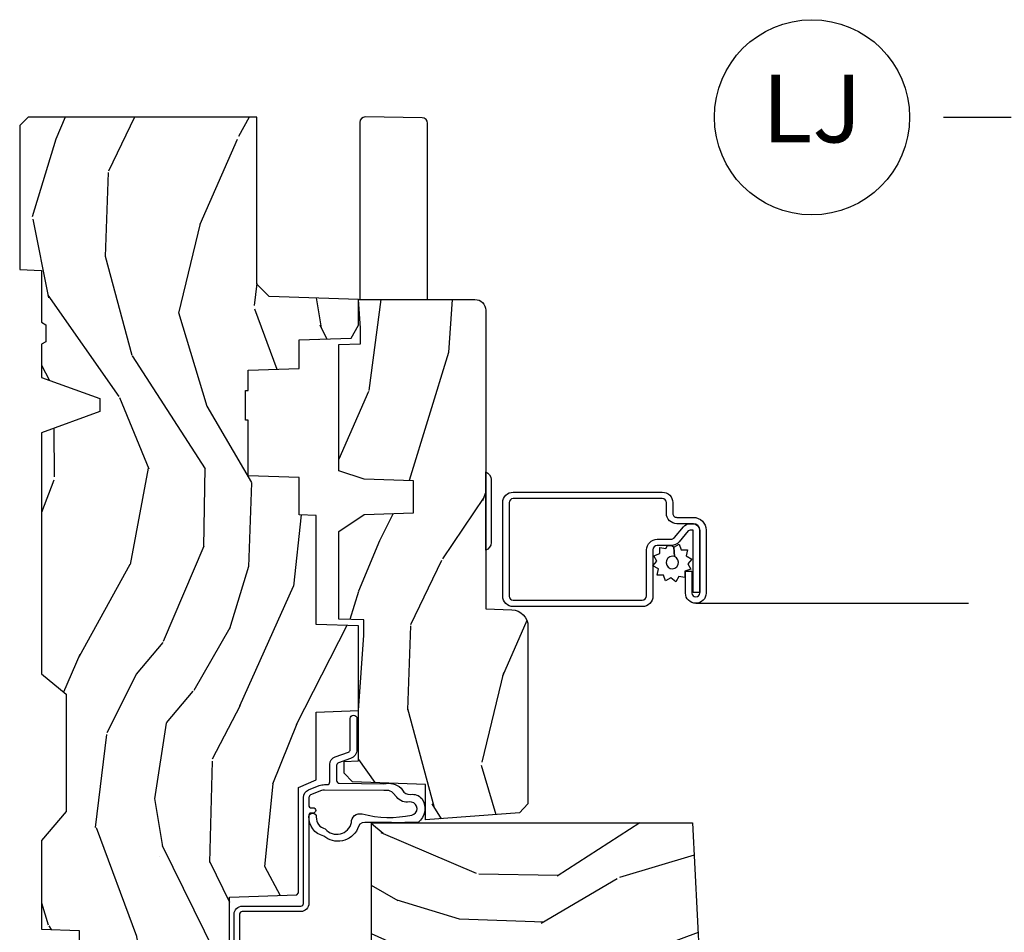
# Model space of a CAD drawing. Units: inches. Extents: x 2 to 160, y 1 to 67.
# Drawn here: x 6 to 10, y 41 to 44 of the extents above; entities that cross this region are included whole.
import ezdxf

# ---------------------------------------------------------------- set-up
doc = ezdxf.new("R2010")
doc.units = ezdxf.units.IN
doc.header["$MEASUREMENT"] = 0
doc.layers.add('ZP-ANNO-NPLT', color=7, linetype='Continuous', plot=False)
for name, color, linetype in [('ZP-ANNO-TITL', 44, 'Continuous'), ('ZP-SECT-ALUM', 63, 'Continuous'), ('ZP-SECT-HDWR', 53, 'Continuous'), ('ZP-SECT-SCRN', 234, 'Screen'), ('ZP-SECT-WDHA', 11, 'Continuous'), ('ZP-SECT-WOOD', 104, 'Continuous'), ('ZP-SECT-WSTP', 40, 'Continuous')]:
    doc.layers.add(name, color=color, linetype=linetype)
doc.styles.get("Standard").update_dxf_attribs({"font": 'arial.ttf'})
doc.linetypes.add('Screen', pattern='A,0.0625,-0.09375,[133,ltypeshp.shx,S=0.0375,R=0,X=-0.0625,Y=0],-0.0625,0.03125', length=0.25)

# ---------------------------------------------------------------- blocks, each defined once
blk = doc.blocks.new('NG Cut Name Jamb Lock (LJ)')
at = {"layer": 'ZP-ANNO-NPLT'}
blk.add_point((0, 0), dxfattribs=at)
at = {"layer": 'ZP-ANNO-TITL'}
blk.add_lwpolyline([(-0.2106250000000003, 0), (-0.1481250000000003, 0)], dxfattribs=at)
blk.add_circle((-0.3318750000000037, 0), 0.09, dxfattribs=at)
at = {"layer": 'ZP-ANNO-TITL', "char_height": 0.0625}
for s, insert, width, attachment_point in [('LJ', (-0.3318750000000037, 0), 0.1375, 5), ('LOCK JAMBS', (-0.1168750000000003, 0), 1.125, 4)]:
    blk.add_mtext(s, dxfattribs=dict(at, insert=insert, width=width, attachment_point=attachment_point))
blk = doc.blocks.new('101CS Vin21 PR AW C Contmp 2.5 VG (Dual .6875 in 3mm IG) V J L S')
at = {"layer": 'ZP-SECT-WDHA'}
h = blk.add_hatch(dxfattribs=at)
h.set_pattern_fill('WOOD3', color=256, scale=2, angle=163, style=0, pattern_type=2)
h.set_pattern_definition([(158.2363999999999, (6.157301732816847, -0.3108729511418975), (20.45396798290167, -8.344771374467806), [0.2408319999999998, -23.84235799999996]), (174.3098999999999, (5.933636025480211, -0.2215776468891839), (-8.235181511295936, 0.4263690944681484), [0.3059419999999997, -9.892097999999988]), (208, (5.629202296407925, -0.1912444208301416), (-0.5847435903937086, -1.91261010378108), [0.2262739999999999, -2.602151999999998]), (209.8476, (5.429414062698185, -0.2974737090285906), (-35.54768828883149, -20.50272857977593), [0.4386340000000001, -43.42478999999999]), (175.9946, (5.048963690398011, -0.5157797195199372), (18.38297247813528, -1.437476743240211), [0.266834, -26.416494]), (162.9999999999999, (4.782782151564219, -0.4971413616498204), (-2.497352921371544, -1.327866102480597), [0.4999999999999996, -1.499999999999998]), (153.5376999999999, (4.304629773582746, -0.3509555092884362), (8.978306718050995, -4.836323452587549), [0.24331, -11.922214]), (157.2893999999999, (5.999421012266566, -0.827277519361953), (16.6287403265194, -7.175302374271583), [0.2009979999999999, -19.89875399999997]), (162.9999999999999, (5.814007495168425, -0.7496770832981348), (-2.497352921371544, -1.327866102480597), [0.2999999999999996, -1.699999999999998]), (191.3007999999999, (5.527116068379484, -0.6619655718813214), (-24.54716094300747, -5.043499394239721), [0.2952959999999995, -29.23434999999996]), (215.125, (5.237544793167955, -0.7198315944882232), (10.57415813511433, 7.224071108844611), [0.4560699999999997, -22.34743799999998]), (202.2893999999999, (4.864525647798132, -0.9822372293125418), (-14.3993751268171, -6.054586024953077), [0.2842539999999994, -28.14108799999996]), (169.3401999999999, (4.601511694636144, -1.090050310346892), (-15.88561928555968, 2.765334394382427), [0.362216, -17.748554]), (151.1113, (4.245547114300563, -1.023048686885228), (25.02229161617255, -13.92425483963839), [0.38833, -38.44464599999997]), (156.2902, (5.81815055533849, -1.420186468059025), (-16.62874768410002, 7.175289077572956), [0.3423439999999993, -33.89213999999991]), (166.3664999999999, (5.504701806499951, -1.282527898214762), (-31.18650071420278, 7.443263674111074), [0.3405879999999997, -33.71818599999996]), (196.6901, (5.173710755378067, -1.2022476137283), (4.409962367830814, 0.7431255040166734), [0.3605559999999996, -6.850547999999994]), (210.4896, (4.828344987644584, -1.305797053504104), (-25.55825994297176, -15.19129255384614), [0.3255759999999998, -32.23206399999997]), (177.9314, (4.547788732199308, -1.470988419896226), (-22.79293410148564, 0.6943551067665475), [0.310484, -30.737866]), (162.9999999999999, (4.237507569032572, -1.459781288956431), (-2.497352921371544, -1.327866102480597), [0.2399999999999998, -1.759999999999998]), (150.0053999999999, (4.007994427601431, -1.389612079822992), (-16.04400167334359, 9.087905524651102), [0.266834, -26.416494]), (162.9999999999999, (5.663799163725514, 0.1955411228136086), (-2.497352921371544, -1.327866102480597), [0, -1.999999999999998]), (26.15239999999996, (5.308322320639035, -0.009486226652907), (-36.87554735843706, -18.00538888531859), [0.4386339999999994, -43.42478999999991]), (9.565099999999964, (5.117307944518529, -1.728763257301348), (2.497352076502218, 1.327869099233074), [0.1788859999999997, -4.293249999999991]), (351.1301, (5.293706441850474, -1.699038349579947), (12.0603996767767, -1.595852046107204), [0.2828419999999996, -13.85929199999999]), (319.8014, (5.573166641709008, -1.742650236663788), (8.393559450670804, -6.748938448303023), [0.1523159999999997, -15.07922999999997]), (189.5651, (5.308322320639035, -0.009486226652907), (-2.497352076502219, -1.327869099233074), [0.2236059999999995, -4.248529999999985]), (169.7097999999999, (5.087824198974146, -0.0466423613046878), (17.79822734718652, -3.350093459302553), [0.3423439999999997, -33.89213999999996]), (152.8752999999999, (4.750985713757813, 0.0145118280625241), (-30.7601241373409, 15.67848221527703), [0.5688579999999989, -56.31699199999993]), (152.6952, (6.221623507855838, -0.1004859048300313), (-10.89091849633435, 5.421060729349781), [0.2236059999999995, -22.13707199999994]), (178.5241, (6.022931329732898, 0.0020880604474796), (22.79293551970828, -0.6943538178398186), [0.37363, -36.989452]), (205.8789, (5.649424447113915, 0.0117113985513697), (31.88084594068392, 15.34964888471388), [0.3821, -37.827846]), (197.6951999999999, (5.305642472216391, -0.1550637606766507), (-23.21929303946757, -7.540852312839229), [0.316228, -31.306548]), (172.4623, (5.004376328815908, -0.2511819735220762), (-10.14779136076372, 1.011111546693648), [0.364966, -11.80056]), (156.4180999999999, (4.642564314385822, -0.2033064451796882), (31.344885410924, -13.76583238823936), [0.52345, -51.82155999999999]), (154.8699, (6.075437655494511, -0.5786382828115652), (10.89091361125098, -5.421068605812715), [0.2828419999999994, -13.85929199999998]), (174.3098999999999, (5.819367192013771, -0.4585220152506757), (-8.235181511295936, 0.4263690944681484), [0.3059419999999997, -9.892097999999988]), (205.5103999999999, (5.514933462941485, -0.4281887891916334), (26.88614988798455, 12.69389479119331), [0.3255759999999993, -32.23206399999991]), (208, (5.221098546471353, -0.568406626370031), (-0.5847435903937086, -1.91261010378108), [0.3676959999999998, -2.460731999999998]), (180.3539999999999, (4.896442666693019, -0.7410292196925035), (27.20289793979688, 0.0487620292280626), [0.335262, -33.190848]), (159.6335, (4.561187974312588, -0.7431007497775362), (30.01700107381327, -11.26852463519537), [0.3405879999999995, -33.71818599999994]), (145.8972999999999, (4.2418917913796, -0.6245682750525497), (-17.37187083675603, 11.58525502309056), [0.2720299999999995, -26.93091199999996]), (154.2537999999999, (5.929251803133126, -1.056790660793065), (-12.80351945054413, 6.005821017315287), [0.2630579999999993, -26.04283399999995]), (177.9314, (5.692307434771635, -0.942521827326626), (-22.79293410148564, 0.6943551067665475), [0.310484, -30.737866]), (195.0053999999999, (5.3820262716049, -0.9313146963868597), (11.31727641611973, 2.814114219735264), [0.3773599999999996, -18.49060399999998]), (212.8991, (5.017534408752169, -1.029016702068187), (28.64036637139408, 18.43175097613516), [0.4967899999999994, -49.18217999999995]), (178.9454, (4.600415639049401, -1.298853563822884), (8.235181634652655, -0.4263644116476298), [0.291204, -14.269016]), (156.9909999999999, (4.309260571001914, -1.293493866977538), (-18.54135163249375, 7.760042155334037), [0.3821, -37.82784599999998]), (139.8013999999999, (3.95755963192488, -1.144140428944376), (-8.393559450670804, 6.748938448303024), [0.1523159999999998, -15.07922999999999]), (153.5376999999999, (5.7538287802995, -1.63057351437089), (8.978306718050995, -4.836323452587549), [0.24331, -11.922214]), (173.008, (5.536010507057255, -1.522152114998927), (-22.20819262847394, 2.606951578708766), [0.345254, -34.18010000000001]), (200.4054, (5.193324587746474, -1.48012402075096), (-30.71134915766887, -11.52445423798903), [0.4280179999999996, -42.37384999999994]), (192.0545999999999, (5.376907736936573, 0.2832526342304504), (-15.72724097270063, -3.557234008732985), [0.205912, -20.385348]), (173.7842999999999, (5.175535710390988, 0.2402490654842211), (32.35598179133584, -3.618064673815965), [0.4275519999999993, -42.32756599999992]), (155.875, (4.750497976508711, 0.2865408009907355), (12.80352490518391, -6.005810314090467), [0.4837359999999995, -15.64077999999998])])
edge = h.paths.add_edge_path()
edge.add_line((4.328000000000031, -1.250000000000024), (4.339523853932348, -0.920000000000023))
edge.add_line((4.339523853932348, -0.9200000000000123), (4.384523853932307, -0.8750000000000105))
edge.add_line((4.384523853932307, -0.8749999999999964), (5.000000000000056, -0.8749999999999964))
edge.add_line((5.000000000000056, -0.8749999999999964), (5.000250000001415, -0.0309999999999917))
edge.add_line((5.000250000001415, -0.0310000000000024), (4.969250000001409, 3.6e-15))
edge.add_line((4.969250000001409, 0), (4.43825000000146, -1.42e-14))
edge.add_line((4.43825000000146, -2.49e-14), (4.434921417707698, -0.0809999990008557))
edge.add_line((4.434921417707698, -0.0809999990008486), (4.244000000000994, -0.0810000000000137))
edge.add_line((4.244000000000994, -0.0810000000000137), (4.23499999999916, -0.0970000000000049))
edge.add_line((4.23499999999916, -0.0970000000000049), (4.172000000000878, -0.0970000000000049))
edge.add_line((4.172000000000878, -0.0970000000000049), (4.162999999999044, -0.0810000000000137))
edge.add_line((4.162999999999044, -0.0810000000000137), (4.040350214322131, -0.0809999990008486))
edge.add_line((4.040350214322131, -0.0809999990008486), (3.96209661359029, -0.2959999999999887))
edge.add_line((3.96209661359029, -0.295999999999986), (3.914403386412629, -0.295999999999986))
edge.add_line((3.914403386412629, -0.295999999999986), (3.836149785680788, -0.0809999990008459))
edge.add_line((3.836149785680788, -0.0809999990008459), (2.947282930714607, -0.0809999990008459))
edge.add_line((2.947282930714607, -0.0809999990008459), (2.871763963070804, -0.170999999999986))
edge.add_line((2.871763963070804, -0.170999999999986), (2.439507823335986, -0.170999999999986))
edge.add_line((2.439507823335986, -0.170999999999986), (2.332250000001693, -0.0810000000000111))
edge.add_line((2.332250000001693, -0.0810000000000111), (2.005069066192334, -0.0810000000000111))
edge.add_line((2.005069066192334, -0.0810000000000146), (2.000250000001358, -0.2189999999999914))
edge.add_line((2.000250000001358, -0.2189999999999914), (1.906250000002216, -0.2189999999999914))
edge.add_line((1.906250000002216, -0.2189999999999905), (1.901430933811241, -0.0810000000000137))
edge.add_line((1.901430933811241, -0.0810000000000137), (1.349597170313302, -0.0810000000000173))
edge.add_line((1.349597170313302, -0.0810000000000137), (1.293712597491378, -0.1349671046590437))
edge.add_line((1.293712597491378, -0.1349671046590366), (1.288995126616214, -0.2700577954948997))
edge.add_line((1.288995126616214, -0.2700577954949175), (1.246000000000037, -0.3130000000000273))
edge.add_line((1.246000000000037, -0.313000000000013), (1.207000000000164, -0.313000000000013))
edge.add_line((1.207000000000164, -0.313000000000013), (1.191190997646742, -0.254000000000012))
edge.add_line((1.191190997646742, -0.2540000000000155), (1.141000000000019, -0.2540000000000155))
edge.add_line((1.141000000000019, -0.2540000000000155), (1.059000000000025, -0.3160000000000203))
edge.add_line((1.059000000000025, -0.3160000000000274), (0.9532293940345083, -0.4220000000000397))
edge.add_line((0.9532293940345083, -0.422000000000022), (0.9532293940345083, -0.5235500000000322))
edge.add_line((0.9532293940345083, -0.5235500000000535), (1.048250000002212, -0.6897999999999948))
edge.add_line((1.048250000002212, -0.6897999999999876), (1.128250000002196, -0.7502214903220726))
edge.add_line((1.128250000002196, -0.7502214903220726), (1.196532032304958, -0.7538000000000089))
edge.add_line((1.196532032304958, -0.7538000000000089), (1.207250000002204, -0.6937999999999783))
edge.add_line((1.207250000002204, -0.6937999999999783), (1.671750000002191, -0.6937999999999783))
edge.add_line((1.671750000002191, -0.6937999999999783), (1.675586249445757, -0.766999999999964))
edge.add_arc((1.690678198063238, -0.7589080513825444), 0.0171244429252341, 208.1991648359268, 241.8008351636319)
edge.add_line((1.682586249445705, -0.773999999999969), (2.123250000002201, -0.773999999999969))
edge.add_line((2.123250000002201, -0.7739999999999699), (2.131910350836164, -1.02199999999996))
edge.add_line((2.131910350836164, -1.02199999999996), (2.138910350836169, -1.028999999999965))
edge.add_line((2.138910350836169, -1.028999999999965), (2.527676065901516, -1.028999999999965))
edge.add_line((2.527676065901516, -1.028999999999963), (2.55625000000225, -1.093000000000041))
edge.add_line((2.55625000000225, -1.093000000000041), (2.805767439191583, -1.093000000000013))
edge.add_line((2.805767439191583, -1.093000000000013), (2.811250000001052, -1.250000000000009))
edge.add_line((2.811250000001052, -1.249999999999995), (3.12368436237233, -1.249999999999995))
edge.add_line((3.12368436237233, -1.249999999999995), (3.129166923181799, -1.092999999999999))
edge.add_line((3.129166923181799, -1.093000000000013), (3.531485413592633, -1.093000000000013))
edge.add_line((3.531485413592633, -1.093000000000011), (3.533650501300542, -1.030999999999999))
edge.add_line((3.533650501300542, -1.030999999999999), (3.670684895338524, -1.030999999999999))
edge.add_line((3.670684895338524, -1.030999999999999), (3.677250000002857, -0.8430000000000115))
edge.add_line((3.677250000002857, -0.8430000000000115), (3.882229394034538, -0.8430000000000257))
edge.add_line((3.882229394034538, -0.8430000000000115), (3.882229394034538, -0.8330000000000135))
edge.add_line((3.882229394034538, -0.8330000000000206), (3.992229394034495, -0.8330000000000206))
edge.add_line((3.992229394034495, -0.8330000000000206), (3.992229394034495, -0.8430000000000257))
edge.add_line((3.992229394034495, -0.8430000000000399), (4.067250000002275, -0.8430000000000186))
edge.add_line((4.067250000002275, -0.8430000000000141), (4.073815104666607, -1.031000000000002))
edge.add_line((4.073815104666607, -1.031000000000002), (4.1788055178244, -1.031000000000002))
edge.add_line((4.1788055178244, -1.031000000000002), (4.185485413591266, -1.222287187078901))
edge.add_line((4.185485413591266, -1.222287187078901), (4.233485413591949, -1.25000000000001))
edge.add_line((4.233485413591949, -1.249999999999996), (4.328000000000031, -1.250000000000003))
h = blk.add_hatch(dxfattribs=at)
h.set_pattern_fill('WOOD3', color=256, scale=2, angle=73, pattern_type=2)
h.set_pattern_definition([(68.23639999999999, (-0.3251436170273791, -4.90059362039427), (-8.34477137446781, -20.45396798290167), [0.240832, -23.84235799999999]), (84.30989999999998, (-0.2358483127746638, -4.676927913057595), (0.42636909446815, 8.235181511295936), [0.305942, -9.892097999999997]), (117.9999999999999, (-0.2055150867156215, -4.372494183985319), (-1.912610103781079, 0.5847435903937088), [0.2262739999999999, -2.602151999999999]), (119.8475999999999, (-0.3117443749140705, -4.172705950275598), (-20.50272857977592, 35.5476882888315), [0.4386339999999995, -43.42478999999992]), (85.9946, (-0.530050385405417, -3.792255577975413), (-1.437476743240215, -18.38297247813528), [0.2668339999999993, -26.41649399999994]), (72.99999999999996, (-0.5114120275353004, -3.526074039141657), (-1.327866102480597, 2.497352921371544), [0.5, -1.5]), (63.53769999999997, (-0.3652261751739161, -3.047921661160141), (-4.836323452587551, -8.978306718050995), [0.2433099999999999, -11.92221399999999]), (67.28939999999997, (-0.8415481852474044, -4.742712899843993), (-7.175302374271586, -16.6287403265194), [0.200998, -19.898754]), (72.99999999999996, (-0.7639477491836147, -4.557299382745838), (-1.327866102480597, 2.497352921371544), [0.3, -1.7]), (101.3007999999999, (-0.6762362377667728, -4.270407955956929), (-5.043499394239715, 24.54716094300748), [0.2952959999999998, -29.23434999999999]), (125.125, (-0.7341022603737031, -3.980836680745357), (7.224071108844608, -10.57415813511433), [0.45607, -22.347438]), (112.2894, (-0.9965078951980217, -3.607817535375523), (-6.054586024953073, 14.3993751268171), [0.2842539999999995, -28.14108799999997]), (79.3402, (-1.104320976232372, -3.34480358221356), (2.76533439438243, 15.88561928555967), [0.3622159999999998, -17.74855399999999]), (61.11129999999999, (-1.037319352770708, -2.988839001877958), (-13.92425483963839, -25.02229161617254), [0.38833, -38.444646]), (66.29019999999998, (-1.434457133944505, -4.561442442915896), (7.175289077572959, 16.62874768410002), [0.3423439999999997, -33.89213999999997]), (76.3665, (-1.296798564100242, -4.247993694077371), (7.44326367411108, 31.18650071420278), [0.3405879999999998, -33.71818599999997]), (106.6900999999999, (-1.216518279613779, -3.917002642955487), (0.7431255040166725, -4.409962367830814), [0.360556, -6.850547999999999]), (120.4895999999999, (-1.320067719389555, -3.571636875222028), (-15.19129255384613, 25.55825994297176), [0.3255759999999999, -32.23206399999998]), (87.9314, (-1.485259085781677, -3.291080619776702), (0.6943551067665528, 22.79293410148564), [0.310484, -30.737866]), (72.99999999999996, (-1.474051954841911, -2.980799456609974), (-1.327866102480597, 2.497352921371544), [0.24, -1.759999999999999]), (60.00539999999997, (-1.403882745708443, -2.751286315178844), (9.087905524651106, 16.04400167334359), [0.266834, -26.416494]), (72.99999999999996, (0.1812704569281607, -4.407091051302919), (-1.327866102480597, 2.497352921371544), [0, -2]), (296.1524, (-0.0237568925383869, -4.051614208216448), (-18.00538888531858, 36.87554735843706), [0.4386339999999997, -43.42478999999996]), (279.5651, (-1.743033923186828, -3.860599832095966), (1.327869099233074, -2.497352076502218), [0.1788859999999996, -4.293249999999987]), (261.1301, (-1.713309015465426, -4.036998329427869), (-1.595852046107206, -12.06039967677669), [0.282842, -13.859292]), (229.8014, (-1.756920902549268, -4.316458529286431), (-6.748938448303023, -8.393559450670804), [0.1523159999999999, -15.07922999999998]), (99.56509999999984, (-0.0237568925383869, -4.051614208216448), (-1.327869099233074, 2.497352076502219), [0.2236059999999998, -4.248529999999996]), (79.70979999999999, (-0.0609130271901393, -3.831116086551566), (-3.350093459302556, -17.79822734718652), [0.3423439999999998, -33.89213999999999]), (62.87529999999996, (0.0002411621770477, -3.494277601335226), (15.67848221527704, 30.76012413734089), [0.5688579999999995, -56.31699199999997]), (62.6952, (-0.1147565707155138, -4.964915395433272), (5.421060729349783, 10.89091849633434), [0.2236059999999998, -22.13707199999998]), (88.5241, (-0.012182605437971, -4.766223217310314), (-0.6943538178398221, -22.79293551970828), [0.37363, -36.989452]), (115.8789, (-0.0025592673341066, -4.392716334691345), (15.34964888471387, -31.88084594068392), [0.3821, -37.827846]), (107.6952, (-0.1693344265621306, -4.048934359793785), (-7.540852312839224, 23.21929303946757), [0.316228, -31.306548]), (82.46229999999998, (-0.265452639407556, -3.747668216393303), (1.01111154669365, 10.14779136076372), [0.364966, -11.80056]), (66.41809999999997, (-0.2175771110651681, -3.385856201963245), (-13.76583238823937, -31.34488541092399), [0.52345, -51.82155999999999]), (64.86989999999993, (-0.5929089486970156, -4.818729543071902), (-5.421068605812717, -10.89091361125097), [0.282842, -13.859292]), (84.30989999999998, (-0.4727926811361272, -4.562659079591163), (0.42636909446815, 8.235181511295936), [0.305942, -9.892097999999997]), (115.5103999999999, (-0.4424594550770849, -4.258225350518887), (12.69389479119331, -26.88614988798454), [0.325576, -32.232064]), (117.9999999999999, (-0.5826772922555108, -3.964390434048758), (-1.912610103781079, 0.5847435903937088), [0.367696, -2.460731999999999]), (90.35399999999979, (-0.7552998855779834, -3.639734554270456), (0.0487620292280573, -27.20289793979688), [0.335262, -33.190848]), (69.63350000000001, (-0.7573714156630161, -3.304479861890011), (-11.26852463519538, -30.01700107381326), [0.3405879999999998, -33.71818599999997]), (55.89729999999997, (-0.6388389409380295, -2.985183678957034), (11.58525502309056, 17.37187083675603), [0.2720299999999997, -26.93091199999998]), (64.25379999999993, (-1.071061326678545, -4.672543690710535), (6.005821017315287, 12.80351945054413), [0.2630579999999998, -26.042834]), (87.9314, (-0.9567924932121059, -4.435599322349054), (0.6943551067665528, 22.79293410148564), [0.310484, -30.737866]), (105.0053999999999, (-0.9455853622723395, -4.125318159182326), (2.814114219735262, -11.31727641611973), [0.37736, -18.490604]), (122.8990999999999, (-1.043287367953666, -3.760826296329606), (18.43175097613515, -28.64036637139408), [0.4967899999999999, -49.18217999999999]), (88.94539999999996, (-1.313124229708336, -3.343707526626796), (-0.4263644116476313, -8.235181634652655), [0.291204, -14.269016]), (66.991, (-1.307764532863018, -3.052552458579326), (7.760042155334039, 18.54135163249375), [0.3821, -37.827846]), (49.80139999999992, (-1.158411094829858, -2.700851519502282), (6.748938448303025, 8.393559450670802), [0.152316, -15.07923]), (63.53769999999997, (-1.64484418025637, -4.497120667876894), (-4.836323452587551, -8.978306718050995), [0.2433099999999999, -11.92221399999999]), (83.008, (-1.536422780884379, -4.279302394634675), (2.60695157870877, 22.20819262847393), [0.345254, -34.18010000000001]), (110.4053999999999, (-1.494394686636439, -3.936616475323879), (-11.52445423798903, 30.71134915766887), [0.4280179999999997, -42.37384999999997]), (102.0545999999999, (0.2689819683449741, -4.120199624514007), (-3.557234008732981, 15.72724097270063), [0.205912, -20.38534799999999]), (83.78429999999999, (0.2259783995987732, -3.918827597968387), (-3.618064673815971, -32.35598179133584), [0.4275519999999988, -42.32756599999986]), (65.87499999999999, (0.2722701351052592, -3.493789864086095), (-6.00581031409047, -12.80352490518391), [0.483736, -15.64078])])
edge = h.paths.add_edge_path()
edge.add_line((2.397700000000043, -2.481298033291472), (1.888654678106295, -2.507977956000202))
edge.add_line((1.888654678106291, -2.507977956000202), (1.843654678106332, -2.507977956000202))
edge.add_line((1.843654678106332, -2.507977956000202), (1.841472794990295, -2.382977956000181))
edge.add_line((1.841472794990295, -2.382977956000181), (1.848280655058772, -1.99295591389002))
edge.add_arc((1.82828370115564, -1.992606865761271), 0.0199999999999966, -1.000000000004403, 88.9999999999956)
edge.add_line((1.828632749284395, -1.972609911858147), (1.72178555351553, -1.970744887118603))
edge.add_line((1.72178555351553, -1.970744887118603), (1.682999626476231, -1.93195895998689))
edge.add_line((1.682999626476231, -1.93195895998689), (1.563999622629125, -1.93195895998689))
edge.add_line((1.563999622629125, -1.93195895998689), (1.54032826159235, -1.972958959986887))
edge.add_line((1.54032826159235, -1.972958959986887), (1.480328261592347, -1.972958959986894))
edge.add_line((1.480328261592347, -1.972958959986894), (1.456656900555572, -1.93195895998689))
edge.add_line((1.456656900555572, -1.93195895998689), (1.337656896567949, -1.931958959986883))
edge.add_line((1.337656896567949, -1.931958959986883), (1.296656896567952, -1.972958959986894))
edge.add_line((1.296656896567952, -1.972958959986894), (1.137365955080184, -1.972958959986894))
edge.add_arc((1.137365955080184, -1.992958959986894), 0.0199999999999996, 89.99999999998727, 178.9999999999855)
edge.add_line((1.117369001177053, -1.992609911858143), (1.117029840109495, -2.012040436405155))
edge.add_arc((1.097032886206363, -2.01169138827642), 0.0199999999999911, -59.99999999996129, -0.9999999999740794, ccw=False)
edge.add_line((1.107032886206383, -2.029011896352094), (1.094073079509684, -2.036494244237082))
edge.add_line((1.094073079509684, -2.036494244237082), (1.091743650373473, -2.169947150071513))
edge.add_line((1.091743650373473, -2.169947150071513), (1.046349247432431, -2.169947150071513))
edge.add_line((1.046349247432431, -2.169947150071513), (1.038863609291865, -2.359555902421724))
edge.add_arc((0.9988947453464334, -2.357977955999547), 0.0399999999999952, -90.0000000000025, -2.26082839829661, ccw=False)
edge.add_line((0.9988947453464334, -2.397977955999542), (0.9359737185066592, -2.397977955999535))
edge.add_arc((0.9359737185066592, -2.297977955999523), 0.1000000000000121, 208.9781860422788, 269.9999999999964, ccw=False)
edge.add_line((0.8484932961991091, -2.346425615518781), (0.7564346329121748, -2.180198168799477))
edge.add_arc((0.7017593689699595, -2.210477955998993), 0.0624999999999912, 28.97818604226611, 89.99999999999999)
edge.add_line((0.7017593689699595, -2.147977955999002), (0.5857000000000312, -2.147977955999009))
edge.add_line((0.5857000000000312, -2.147977955999009), (0.5857000000000305, -1.227810477472764))
edge.add_arc((0.6794500000001449, -1.22781047747276), 0.0937500000001146, 132.8030407193169, 180.0000000000011, ccw=False)
edge.add_arc((0.684532521472562, -1.222727956000055), 0.0937499999999154, 90.00000000000648, 137.1969592806532, ccw=False)
edge.add_line((0.684532521472562, -1.128977956000139), (0.7411418291960103, -1.128977956000132))
edge.add_arc((0.7411418291960103, -1.138977956000132), 0.0100000000000007, 1.9999999999844817, 89.99999999998471, ccw=False)
edge.add_line((0.7511357374661998, -1.13862896103311), (0.7553733377474999, -1.259977956000132))
edge.add_line((0.7553733377474999, -1.259977956000132), (0.9342619184299971, -1.259977956000132))
edge.add_line((0.9342619184299962, -1.259977956000132), (0.9373913852898851, -1.349594162554692))
edge.add_line((0.9373913852898851, -1.349594162554692), (0.9187000422558639, -1.368285505544055))
edge.add_line((0.9187000422558639, -1.368285505544055), (0.9394674110147889, -1.409043761641517))
edge.add_line((0.9394674110147889, -1.409043761641517), (0.9417000422558601, -1.472977956000069))
edge.add_line((0.9417000422558601, -1.472977956000069), (1.023700000000161, -1.472977956000069))
edge.add_line((1.023700000000161, -1.472977956000069), (1.028938647130701, -1.32296272667627))
edge.add_line((1.028938647130701, -1.32296272667627), (1.054811134529471, -1.297977956000129))
edge.add_line((1.054811134529472, -1.297977956000129), (1.242431214132267, -1.297977956000129))
edge.add_line((1.242431214132267, -1.297977956000129), (1.244700000000705, -1.362947482773113))
edge.add_line((1.244700000000705, -1.362947482773113), (1.760700000000697, -1.362947482773113))
edge.add_line((1.760700000000696, -1.362947482773113), (1.762968785869134, -1.297977956000129))
edge.add_line((1.762968785869134, -1.297977956000129), (2.397700000000043, -1.297977956000129))
edge.add_line((2.397700000000043, -1.29797795600013), (2.397700000000039, -2.481298033291471))
h = blk.add_hatch(dxfattribs=at)
h.set_pattern_fill('WOOD3', color=256, scale=2, angle=163, pattern_type=2)
h.set_pattern_definition([(158.2363999999999, (5.07335021690767, 0.4863340849364875), (20.45396798290167, -8.344771374467806), [0.2408319999999998, -23.84235799999996]), (174.3098999999999, (4.849684509570977, 0.5756293891892029), (-8.235181511295936, 0.4263690944681484), [0.3059419999999997, -9.892097999999988]), (208, (4.545250780498747, 0.6059626152482452), (-0.5847435903937086, -1.91261010378108), [0.2262739999999999, -2.602151999999998]), (209.8476, (4.345462546789008, 0.4997333270497962), (-35.54768828883149, -20.50272857977593), [0.4386340000000001, -43.42478999999999]), (175.9946, (3.965012174488833, 0.2814273165584522), (18.38297247813528, -1.437476743240211), [0.266834, -26.416494]), (162.9999999999999, (3.698830635655042, 0.300065674428569), (-2.497352921371544, -1.327866102480597), [0.4999999999999996, -1.499999999999998]), (153.5376999999999, (3.220678257673569, 0.4462515267899532), (8.978306718050995, -4.836323452587549), [0.24331, -11.922214]), (157.2893999999999, (4.915469496357388, -0.0300704832835628), (16.6287403265194, -7.175302374271583), [0.2009979999999999, -19.89875399999997]), (162.9999999999999, (4.730055979259248, 0.047529952780252), (-2.497352921371544, -1.327866102480597), [0.2999999999999996, -1.699999999999998]), (191.3007999999999, (4.443164552470364, 0.1352414641970654), (-24.54716094300747, -5.043499394239721), [0.2952959999999995, -29.23434999999996]), (215.125, (4.153593277258778, 0.0773754415901635), (10.57415813511433, 7.224071108844611), [0.4560699999999997, -22.34743799999998]), (202.2893999999999, (3.780574131888954, -0.1850301932341489), (-14.3993751268171, -6.054586024953077), [0.2842539999999994, -28.14108799999996]), (169.3401999999999, (3.517560178726967, -0.2928432742684999), (-15.88561928555968, 2.765334394382427), [0.362216, -17.748554]), (151.1113, (3.161595598391386, -0.2258416508068359), (25.02229161617255, -13.92425483963839), [0.38833, -38.44464599999997]), (156.2902, (4.734199039429313, -0.6229794319806353), (-16.62874768410002, 7.175289077572956), [0.3423439999999993, -33.89213999999991]), (166.3664999999999, (4.420750290590774, -0.4853208621363727), (-31.18650071420278, 7.443263674111074), [0.3405879999999997, -33.71818599999996]), (196.6901, (4.089759239468889, -0.4050405776499098), (4.409962367830814, 0.7431255040166734), [0.3605559999999996, -6.850547999999994]), (210.4896, (3.744393471735463, -0.5085900174257115), (-25.55825994297176, -15.19129255384614), [0.3255759999999998, -32.23206399999997]), (177.9314, (3.46383721629013, -0.6737813838178335), (-22.79293410148564, 0.6943551067665475), [0.310484, -30.737866]), (162.9999999999999, (3.153556053123395, -0.6625742528780388), (-2.497352921371544, -1.327866102480597), [0.2399999999999998, -1.759999999999998]), (150.0053999999999, (2.924042911692254, -0.5924050437445993), (-16.04400167334359, 9.087905524651102), [0.266834, -26.416494]), (162.9999999999999, (4.579847647816336, 0.9927481588919989), (-2.497352921371544, -1.327866102480597), [0, -1.999999999999998]), (26.15239999999996, (4.224370804729858, 0.7877208094254798), (-36.87554735843706, -18.00538888531859), [0.4386339999999994, -43.42478999999991]), (9.565099999999964, (4.033356428609351, -0.9315562212229586), (2.497352076502218, 1.327869099233074), [0.1788859999999997, -4.293249999999991]), (351.1301, (4.209754925941297, -0.9018313135015567), (12.0603996767767, -1.595852046107204), [0.2828419999999996, -13.85929199999999]), (319.8014, (4.48921512579983, -0.9454432005853981), (8.393559450670804, -6.748938448303023), [0.1523159999999997, -15.07922999999997]), (189.5651, (4.224370804729858, 0.7877208094254798), (-2.497352076502219, -1.327869099233074), [0.2236059999999995, -4.248529999999985]), (169.7097999999999, (4.003872683064969, 0.750564674773699), (17.79822734718652, -3.350093459302553), [0.3423439999999997, -33.89213999999996]), (152.8752999999999, (3.667034197848636, 0.8117188641409169), (-30.7601241373409, 15.67848221527703), [0.5688579999999989, -56.31699199999993]), (152.6952, (5.13767199194666, 0.6967211312483528), (-10.89091849633435, 5.421060729349781), [0.2236059999999995, -22.13707199999994]), (178.5241, (4.938979813823721, 0.799295096525868), (22.79293551970828, -0.6943538178398186), [0.37363, -36.989452]), (205.8789, (4.565472931204737, 0.8089184346297599), (31.88084594068392, 15.34964888471388), [0.3821, -37.827846]), (197.6951999999999, (4.221690956307213, 0.642143275401736), (-23.21929303946757, -7.540852312839229), [0.316228, -31.306548]), (172.4623, (3.92042481290673, 0.5460250625563133), (-10.14779136076372, 1.011111546693648), [0.364966, -11.80056]), (156.4180999999999, (3.558612798476644, 0.5939005908987012), (31.344885410924, -13.76583238823936), [0.52345, -51.82155999999999]), (154.8699, (4.991486139585333, 0.2185687532668226), (10.89091361125098, -5.421068605812715), [0.2828419999999994, -13.85929199999998]), (174.3098999999999, (4.735415676104594, 0.338685020827711), (-8.235181511295936, 0.4263690944681484), [0.3059419999999997, -9.892097999999988]), (205.5103999999999, (4.430981947032307, 0.3690182468867533), (26.88614988798455, 12.69389479119331), [0.3255759999999993, -32.23206399999991]), (208, (4.137147030562175, 0.2288004097083558), (-0.5847435903937086, -1.91261010378108), [0.3676959999999998, -2.460731999999998]), (180.3539999999999, (3.812491150783841, 0.0561778163858859), (27.20289793979688, 0.0487620292280626), [0.335262, -33.190848]), (159.6335, (3.47723645840341, 0.0541062863008532), (30.01700107381327, -11.26852463519537), [0.3405879999999995, -33.71818599999994]), (145.8972999999999, (3.157940275470423, 0.1726387610258397), (-17.37187083675603, 11.58525502309056), [0.2720299999999995, -26.93091199999996]), (154.2537999999999, (4.845300287223949, -0.2595836247146757), (-12.80351945054413, 6.005821017315287), [0.2630579999999993, -26.04283399999995]), (177.9314, (4.608355918862457, -0.1453147912482358), (-22.79293410148564, 0.6943551067665475), [0.310484, -30.737866]), (195.0053999999999, (4.298074755695722, -0.1341076603084694), (11.31727641611973, 2.814114219735264), [0.3773599999999996, -18.49060399999998]), (212.8991, (3.933582892842991, -0.2318096659897941), (28.64036637139408, 18.43175097613516), [0.4967899999999994, -49.18217999999995]), (178.9454, (3.516464123140224, -0.5016465277444917), (8.235181634652655, -0.4263644116476298), [0.291204, -14.269016]), (156.9909999999999, (3.225309055092736, -0.4962868308991455), (-18.54135163249375, 7.760042155334037), [0.3821, -37.82784599999998]), (139.8013999999999, (2.873608116015702, -0.3469333928659859), (-8.393559450670804, 6.748938448303024), [0.1523159999999998, -15.07922999999999]), (153.5376999999999, (4.669877264390322, -0.8333664782925005), (8.978306718050995, -4.836323452587549), [0.24331, -11.922214]), (173.008, (4.452058991148078, -0.7249450789205376), (-22.20819262847394, 2.606951578708766), [0.345254, -34.18010000000001]), (200.4054, (4.109373071837296, -0.6829169846725698), (-30.71134915766887, -11.52445423798903), [0.4280179999999996, -42.37384999999994]), (192.0545999999999, (4.292956221027395, 1.08045967030884), (-15.72724097270063, -3.557234008732985), [0.205912, -20.385348]), (173.7842999999999, (4.091584194481811, 1.037456101562611), (32.35598179133584, -3.618064673815965), [0.4275519999999993, -42.32756599999992]), (155.875, (3.666546460599477, 1.083747837069128), (12.80352490518391, -6.005810314090467), [0.4837359999999995, -15.64077999999998])])
edge = h.paths.add_edge_path()
edge.add_line((3.659339590236641, -1.452292010455601), (3.665670446744456, -1.271000000000293))
edge.add_line((3.665670446744456, -1.271000000000293), (3.695561722910554, -1.177000000000298))
edge.add_line((3.695561722910554, -1.177000000000298), (4.162038591284954, -1.177000000000298))
edge.add_line((4.162038591284954, -1.177000000000301), (4.164832252844291, -1.257000000000299))
edge.add_line((4.164832252844291, -1.257000000000285), (4.222000000000093, -1.257000000000285))
edge.add_line((4.222000000000093, -1.257000000000285), (4.328000000000088, -1.25000000000028))
edge.add_line((4.328000000000088, -1.25000000000028), (4.328000000000031, -1.678999999999994))
edge.add_arc((4.288000000000039, -1.67900000000003), 0.0399999999999921, -89.9999999999593, 1.5290879673557356e-11, ccw=False)
edge.add_line((4.288000000000067, -1.719000000000022), (3.655999999999608, -1.719000000001706))
edge.add_line((3.655999999999608, -1.719000000001694), (3.187000000000466, -1.719000000001694))
edge.add_line((3.187000000000466, -1.719000000001696), (3.183641887196984, -1.815163768795852))
edge.add_arc((3.121679655921781, -1.813000000000269), 0.0620000000000198, 269.99999999997374, 357.99999999997635, ccw=False)
edge.add_line((3.121679655921752, -1.875000000000281), (2.468000000000529, -1.875000000000281))
edge.add_line((2.468000000000529, -1.875000000000281), (2.434643665196233, -1.844089683174186))
edge.add_line((2.434643665196233, -1.844089683174186), (2.408203404988512, -1.497247282632383))
edge.add_line((2.408203404988512, -1.497247282632398), (2.539053547792718, -1.497247282632398))
edge.add_line((2.539053547792718, -1.497247282632396), (2.548456529542249, -1.227981115637898))
edge.add_line((2.548456529542249, -1.227981115637898), (2.580538413940075, -1.19700000000031))
edge.add_line((2.580538413940075, -1.19700000000031), (2.623980974583332, -1.19700000000031))
edge.add_line((2.623980974583332, -1.19700000000031), (2.62583177536635, -1.250000000000293))
edge.add_line((2.62583177536635, -1.250000000000279), (2.811480974583332, -1.250000000000279))
edge.add_line((2.811480974583332, -1.250000000000279), (3.089237540067642, -1.269000000000285))
edge.add_line((3.089237540067642, -1.269000000000285), (3.146024829274381, -1.269000000000285))
edge.add_line((3.146024829274381, -1.269000000000285), (3.149237540067645, -1.177000000000286))
edge.add_line((3.149237540067645, -1.1770000000003), (3.472508733728659, -1.1770000000003))
edge.add_line((3.472508733728659, -1.1770000000003), (3.535008733728659, -1.271000000000308))
edge.add_line((3.535008733728659, -1.271000000000293), (3.541339590236475, -1.452292010455587))
edge.add_line((3.541339590236475, -1.452292010455601), (3.659339590236641, -1.452292010455601))
at = {"layer": 'ZP-SECT-ALUM'}
blk.add_lwpolyline([(3.195181566312498, -1.820499999999978, -0.4142135623730951), (3.233681566312498, -1.781999999999979), (3.578681566312525, -1.781999999999977, -0.4142135623730975), (3.617181566312524, -1.820499999999976), (3.617181566312524, -2.370499999999986, -0.4142135623731572), (3.578681566312525, -2.408999999999985), (3.539181566312493, -2.408999999999985, 0.4142135623731418), (3.524181566312506, -2.423999999999971), (3.524181566312506, -2.48499999999995, -0.4142135623731293), (3.477181566312538, -2.531999999999976), (3.24518156631251, -2.531999999999976, -1), (3.24518156631251, -2.455999999999954), (3.325181566312494, -2.455999999999954), (3.325181566312494, -2.479499999999966), (3.24518156631251, -2.479499999999966, 1), (3.24518156631251, -2.508499999999963), (3.477181566312538, -2.508499999999963, 0.4142135623731077), (3.500681566312493, -2.48499999999995), (3.500681566312493, -2.423999999999971, -0.4142135623731951), (3.539181566312493, -2.385499999999972), (3.578681566312525, -2.385499999999972, 0.4142135623731147), (3.593681566312511, -2.370499999999986), (3.593681566312511, -1.820499999999976, 0.4142135623730951), (3.578681566312525, -1.80549999999999), (3.233681566312498, -1.805499999999992, 0.4142135623730928), (3.218681566312511, -1.820499999999978), (3.218681566312511, -2.296499999999974, 0.4142135623730797), (3.234681566312531, -2.312499999999993), (3.404181566312502, -2.312499999999993, -0.4142135623730827), (3.443681566312477, -2.351999999999969), (3.443681566312534, -2.402539077469492, 0.2216946626428728), (3.449396964557536, -2.414795788559382), (3.489090722720163, -2.448102806393699, -0.2216946626429563), (3.500671566312519, -2.47293800562283), (3.500671566312519, -2.482938005622821, -0.4142135623730951), (3.475309571935326, -2.508299999999956), (3.247181566312519, -2.508299999999956), (3.247181566312519, -2.484799999999943), (3.475309571935326, -2.484799999999943, 0.4142135623731475), (3.477171566312506, -2.482938005622821), (3.477171566312506, -2.47293800562283, 0.2216946626431429), (3.473985213892547, -2.466104850807021), (3.434291455729862, -2.432797832972704, -0.2216946626429681), (3.420181566312521, -2.402539077469492), (3.420181566312521, -2.351999999999969, 0.414213562373095), (3.404181566312502, -2.335999999999949), (3.234681566312531, -2.335999999999949, -0.4142135623730981), (3.195181566312498, -2.296499999999974)], format="xyb", close=True, dxfattribs=at)
at = {"layer": 'ZP-SECT-HDWR'}
for points in [[(4.328000000000059, -1.504499999999239), (4.978338777333419, -1.504499999999207, 0.4091108014277109), (4.998335731236551, -1.484849048127951), (5.001101455593925, -1.274150951870463, 0.4091108014276971), (4.981104501690793, -1.254499999999207), (4.57617709250448, -1.254499999999207), (4.328000000000088, -1.254499999999236)], [(3.431284271247932, -1.739000000001735, -0.31783724519615), (3.403000000000446, -1.719000000001696), (3.69200000000049, -1.719000000001723, -0.3178372451958733), (3.663715728753004, -1.739000000001733)]]:
    blk.add_lwpolyline(points, format="xyb", close=True, dxfattribs=at)
at = {"layer": 'ZP-SECT-SCRN'}
blk.add_lwpolyline([(3.207181566312527, -2.493999999999965), (3.207181566312527, -3.50000000000002)], dxfattribs=at)
at = {"layer": 'ZP-SECT-WOOD'}
blk.add_lwpolyline([(1.682586249445705, -0.773999999999969), (2.123250000002201, -0.7739999999999699), (2.123250000002201, -0.7739999999999699), (2.131910350836164, -1.02199999999996), (2.138910350836169, -1.028999999999965), (2.527676065901516, -1.028999999999963), (2.55625000000225, -1.093000000000041), (2.805767439191583, -1.093000000000013), (2.811250000001052, -1.249999999999995), (3.12368436237233, -1.249999999999995), (3.129166923181799, -1.093000000000013), (3.531485413592633, -1.093000000000011), (3.533650501300542, -1.030999999999999), (3.670684895338524, -1.030999999999999), (3.677250000002857, -0.8430000000000115), (3.882229394034538, -0.8430000000000115), (3.882229394034538, -0.8330000000000206), (3.992229394034495, -0.8330000000000206), (3.992229394034495, -0.8430000000000399), (4.067250000002275, -0.8430000000000141), (4.073815104666607, -1.031000000000002), (4.1788055178244, -1.031000000000002), (4.185485413591266, -1.222287187078901), (4.233485413591949, -1.249999999999996), (4.328000000000031, -1.250000000000024), (4.339523853932348, -0.9200000000000123), (4.384523853932307, -0.8749999999999964), (5.000000000000056, -0.8749999999999964), (5.000250000001415, -0.0310000000000024), (4.969250000001409, 0), (4.43825000000146, -2.49e-14), (4.434921417707698, -0.0809999990008486), (4.244000000000994, -0.0810000000000137), (4.23499999999916, -0.0970000000000049), (4.172000000000878, -0.0970000000000049), (4.162999999999044, -0.0810000000000137), (4.040350214322131, -0.0809999990008486), (3.96209661359029, -0.295999999999986), (3.914403386412629, -0.295999999999986), (3.836149785680788, -0.0809999990008459), (2.947282930714607, -0.0809999990008459), (2.871763963070804, -0.170999999999986), (2.439507823335986, -0.170999999999986), (2.332250000001693, -0.0810000000000111), (2.005069066192334, -0.0810000000000146), (2.000250000001358, -0.2189999999999914), (1.906250000002216, -0.2189999999999905)], dxfattribs=at)
at = {"layer": 'ZP-SECT-WOOD', "linetype": 'Continuous'}
blk.add_lwpolyline([(1.762968785869134, -1.297977956000129), (2.397700000000043, -1.29797795600013), (2.397700000000043, -2.481298033291472), (1.888654678106291, -2.507977956000202)], dxfattribs=at)
blk.add_lwpolyline([(3.659339590236641, -1.452292010455601), (3.665670446744456, -1.271000000000293), (3.695561722910554, -1.177000000000298), (4.162038591284954, -1.177000000000301), (4.164832252844291, -1.257000000000285), (4.222000000000093, -1.257000000000285), (4.328000000000088, -1.25000000000028), (4.328000000000031, -1.679000000000002, -0.4142135623729715), (4.288000000000067, -1.719000000000022), (3.655999999999608, -1.719000000001694), (3.187000000000466, -1.719000000001696), (3.183641887196984, -1.815163768795852, -0.4040262258351501), (3.121679655921752, -1.875000000000281), (2.468000000000529, -1.875000000000281), (2.434643665196233, -1.844089683174186), (2.408203404988512, -1.497247282632398), (2.539053547792718, -1.497247282632396), (2.548456529542249, -1.227981115637898), (2.580538413940075, -1.19700000000031), (2.623980974583332, -1.19700000000031), (2.62583177536635, -1.250000000000279), (2.811480974583332, -1.250000000000279), (3.089237540067642, -1.269000000000285), (3.146024829274381, -1.269000000000285), (3.149237540067645, -1.1770000000003), (3.472508733728659, -1.1770000000003), (3.535008733728659, -1.271000000000293), (3.541339590236475, -1.452292010455601), (3.659339590236641, -1.452292010455601)], format="xyb", close=True, dxfattribs=at)
at = {"layer": 'ZP-SECT-WSTP'}
blk.add_lwpolyline([(1.673278335184079, -0.7909995554847705), (2.060278335184079, -0.7909995554848283, -0.4142135623730951), (2.090278335184109, -0.8209995554848007), (2.090278335184109, -1.036999555484809, 0.414213562372887), (2.1002783351841, -1.046999555484799), (2.490886035184075, -1.046999555484799, -0.3057306814588006), (2.518701550821106, -1.065761357682357), (2.534637527912423, -1.105204285077515, -0.0962890481974185), (2.538278335184088, -1.123934614748317), (2.538278335184088, -1.133999555484844, 0.4142135623728871), (2.548278335184079, -1.143999555484778), (2.612749865114153, -1.143999555484835, -0.317306863587548), (2.641014812173295, -1.163945065555277), (2.658234089919744, -1.212351496643203, 0.317306863587548), (2.667655738939458, -1.219000000000018), (2.781778335183958, -1.219000000000018, -1), (2.781778335183958, -1.243999999999995), (2.667655738939458, -1.244000000000052, -0.3173068635874468), (2.634679967370459, -1.220730238251145), (2.618643360312489, -1.175648503356934, 0.3173068635875169), (2.609221711292775, -1.16900000000012), (2.553278335184074, -1.169000000000063, 0.4142135623730951), (2.543278335184083, -1.179000000000111), (2.541504204160844, -1.34301309522561), (2.541504204160844, -1.34301309522561, -0.2294307441243056), (2.525759844023411, -1.407133657346402), (2.510792311689669, -1.417474766693511, 0.1260306519691577), (2.503323380276412, -1.431925864889417), (2.502097582997691, -1.44239775969063, -0.2658860943367198), (2.487212015881652, -1.482850308127862, -0.3959395650528621), (2.398315654535167, -1.469920049171602, -0.0050422788923142), (2.398757281555447, -1.273229780644752, 0.386157777415328), (2.374756901786156, -1.246474713100721, -0.4859395441157196), (2.34873463063019, -1.121371780026433, -0.3638507885715914), (2.420447641042983, -1.067044804634574, -0.9999999368812819), (2.419109041566343, -1.094011591286514, 0.363850702975693), (2.375056764791168, -1.127383872275427, 0.6187568440792921), (2.398133160895326, -1.224009512916947, -0.5100219346456313), (2.430200821878656, -1.26324882919985, 0.1135570101872314), (2.425815283452607, -1.446381445004445, 0.8416135384151974), (2.473389469446715, -1.445439893075044), (2.474861321885271, -1.437688783837811, -0.3020886165512624), (2.492602604734997, -1.391147317882425), (2.507975211489338, -1.376827210138936, 0.1602954964483056), (2.51713740901431, -1.355959793373723), (2.51650420416081, -1.343418695421799), (2.518278335184049, -1.123934614748317, 0.0962890481973614), (2.516093850821107, -1.112696416945847), (2.500157873729733, -1.073253489550633, 0.3057306814588179), (2.490886035184018, -1.066999555484838), (2.45927833518408, -1.066999555484838, 0.4142135623730953), (2.453278335184052, -1.07299955548481), (2.453278335184052, -1.081999555484824, -1), (2.43327833518407, -1.081999555484824), (2.43327833518407, -1.07299955548481, 0.4142135623730951), (2.427278335184098, -1.066999555484781), (2.1002783351841, -1.066999555484781, -0.4142135623730952), (2.07027833518407, -1.036999555484809), (2.07027833518407, -0.8209995554848007, 0.4142135623733032), (2.060278335184079, -0.81099955548481), (1.658278335184093, -0.810999555484809, -0.4142135623730951)], format="xyb", dxfattribs=at)
at = {"layer": 'ZP-SECT-WSTP', "flags": 128}
blk.add_lwpolyline([(3.333769676731094, -2.35583811252905), (3.345223216340002, -2.335999999999949), (3.362771057082852, -2.35072438669527), (3.38260916961201, -2.339270847086361), (3.390443852129237, -2.360796460391093), (3.413350931346997, -2.360796460391093), (3.409373158785172, -2.383355529603584), (3.420181566312521, -2.389595766599023), (3.420181566312521, -2.402539077469492, 0.01839715692367), (3.420288445853373, -2.405442878511615), (3.414486884618952, -2.412356909955343), (3.379425639498947, -2.415265025389822, 1), (3.336199778942784, -2.399532098796833, 1), (3.379425639498947, -2.415265025389822), (3.414486884618952, -2.412356909955343), (3.42594042422786, -2.432195022484443), (3.404414810923128, -2.440029705001728), (3.404414810923128, -2.462936784219487), (3.38185574171058, -2.458959011657605), (3.370402202101729, -2.478797124186706), (3.352854361358822, -2.464072737491442), (3.333016248829721, -2.475526277100351), (3.325181566312494, -2.454000663795619), (3.302274487094734, -2.454000663795619), (3.306252259656559, -2.431441594583071), (3.286414147127459, -2.419988054974219), (3.301138533822779, -2.402440214231313), (3.289684994213871, -2.382602101702212), (3.311210607518603, -2.374767419184984), (3.311210607518603, -2.351860339967225)], format="xyb", close=True, dxfattribs=at)

msp = doc.modelspace()

# ---------------------------------------------------------------- block references
at = {"xscale": 4, "yscale": 4, "zscale": 4}
msp.add_blockref('NG Cut Name Jamb Lock (LJ)', (10.24999999999998, 44), dxfattribs=at)
at = {"rotation": 90}
msp.add_blockref('101CS Vin21 PR AW C Contmp 2.5 VG (Dual .6875 in 3mm IG) V J L S', (5.999999999999978, 39), dxfattribs=at)

doc.saveas('drawing.dxf')
